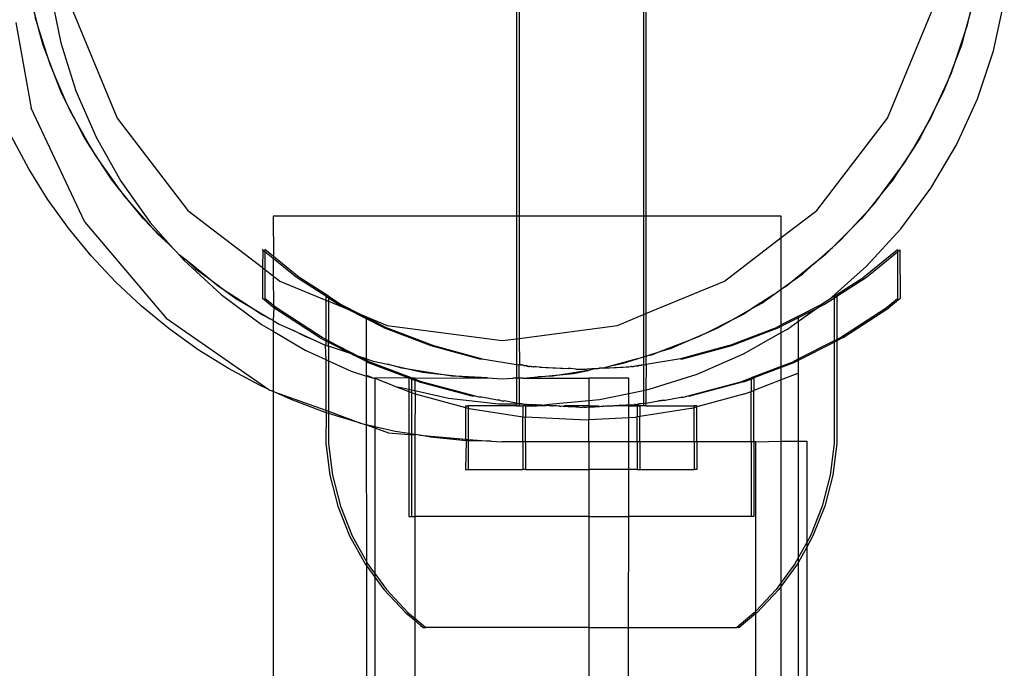
# Model space of a CAD drawing. Extents: x -1631 to 2683, y -3230 to 3539.
# Drawn here: x 452 to 529, y 1895 to 1946 of the extents above; entities that cross this region are included whole.
import ezdxf

# ---------------------------------------------------------------- set-up
doc = ezdxf.new("R2010")
doc.units = 0
doc.layers.get('0').update_dxf_attribs({"linetype": 'CONTINUOUS'})

msp = doc.modelspace()

# ---------------------------------------------------------------- linework, layer by layer
for p, q in [((490.776, 1965.706), (490.776, 1930.635)), ((490.982, 1965.706), (490.982, 1930.635)), ((500.756, 1965.706), (500.756, 1930.635)), ((500.962, 1965.706), (500.962, 1930.635)), ((454.103, 1948.192), (454.896, 1944.294)), ((528.303, 1943.653), (529.164, 1947.537)), ((453.209, 1945.23), (452.695, 1947.15)), ((455.842, 1946.793), (459.339, 1938.351)), ((519.96, 1938.351), (523.457, 1946.793)), ((526.519, 1946.829), (526.004, 1944.91)), ((526.267, 1945.696), (526.519, 1946.829)), ((452.86, 1946.337), (453.209, 1945.23)), ((451.361, 1945.881), (452.574, 1939.157)), ((453.209, 1945.23), (453.807, 1943.334)), ((453.509, 1944.109), (453.209, 1945.23)), ((526.004, 1944.91), (526.267, 1945.696)), ((525.374, 1943.025), (526.004, 1944.91)), ((526.004, 1944.91), (525.79, 1944.109)), ((453.807, 1943.334), (453.509, 1944.109)), ((454.896, 1944.294), (456.092, 1940.501)), ((525.79, 1944.109), (525.374, 1943.025)), ((527.041, 1939.881), (528.303, 1943.653)), ((453.807, 1943.334), (454.056, 1942.543)), ((454.519, 1941.479), (453.807, 1943.334)), ((525.374, 1943.025), (524.661, 1941.17)), ((525.005, 1941.924), (525.374, 1943.025)), ((454.056, 1942.543), (454.519, 1941.479)), ((454.519, 1941.479), (455.311, 1939.656)), ((454.935, 1940.395), (454.519, 1941.479)), ((524.661, 1941.17), (525.005, 1941.924)), ((523.837, 1939.361), (524.661, 1941.17)), ((524.661, 1941.17), (524.364, 1940.395)), ((455.311, 1939.656), (454.935, 1940.395)), ((456.092, 1940.501), (457.678, 1936.853)), ((524.364, 1940.395), (523.837, 1939.361)), ((525.392, 1936.262), (527.041, 1939.881)), ((456.803, 1930.183), (452.574, 1939.157)), ((455.311, 1939.656), (455.642, 1938.896)), ((456.214, 1937.886), (455.311, 1939.656)), ((523.837, 1939.361), (522.935, 1937.59)), ((523.356, 1938.305), (523.837, 1939.361)), ((455.642, 1938.896), (456.214, 1937.886)), ((459.339, 1938.351), (464.901, 1931.103)), ((514.398, 1931.103), (519.96, 1938.351)), ((522.935, 1937.59), (523.356, 1938.305)), ((456.214, 1937.886), (457.192, 1936.156)), ((456.741, 1936.851), (456.214, 1937.886)), ((521.926, 1935.878), (522.935, 1937.59)), ((522.935, 1937.59), (522.558, 1936.851)), ((452.374, 1934.381), (451.047, 1936.863)), ((457.192, 1936.156), (456.741, 1936.851)), ((457.678, 1936.853), (459.636, 1933.391)), ((522.558, 1936.851), (521.926, 1935.878)), ((457.192, 1936.156), (457.601, 1935.434)), ((458.275, 1934.489), (457.192, 1936.156)), ((521.926, 1935.878), (520.844, 1934.211)), ((521.337, 1934.878), (521.926, 1935.878)), ((523.373, 1932.835), (525.392, 1936.262)), ((457.601, 1935.434), (458.275, 1934.489)), ((453.86, 1931.992), (452.374, 1934.381)), ((458.275, 1934.489), (459.429, 1932.871)), ((458.907, 1933.515), (458.275, 1934.489)), ((520.844, 1934.211), (521.337, 1934.878)), ((519.662, 1932.613), (520.844, 1934.211)), ((520.844, 1934.211), (520.392, 1933.515)), ((459.429, 1932.871), (458.907, 1933.515)), ((459.429, 1932.871), (459.91, 1932.196)), ((460.68, 1931.326), (459.429, 1932.871)), ((459.636, 1933.391), (461.946, 1930.153)), ((520.392, 1933.515), (519.662, 1932.613)), ((521.007, 1929.638), (523.373, 1932.835)), ((455.499, 1929.704), (453.86, 1931.992)), ((459.91, 1932.196), (460.68, 1931.326)), ((519.662, 1932.613), (518.411, 1931.069)), ((518.971, 1931.68), (519.662, 1932.613)), ((460.68, 1931.326), (461.996, 1929.838)), ((461.41, 1930.424), (460.68, 1931.326)), ((518.411, 1931.069), (518.971, 1931.68)), ((464.901, 1931.103), (470.766, 1926.602)), ((490.776, 1930.635), (471.613, 1930.635)), ((471.613, 1930.635), (471.642, 1927.466)), ((490.982, 1930.635), (490.776, 1930.635)), ((490.776, 1930.635), (490.776, 1921)), ((500.756, 1930.635), (490.982, 1930.635)), ((490.982, 1930.635), (490.982, 1921.027)), ((500.962, 1930.635), (500.756, 1930.635)), ((500.756, 1930.635), (500.756, 1922.892)), ((511.613, 1930.635), (500.962, 1930.635)), ((500.962, 1930.635), (500.962, 1922.977)), ((511.613, 1928.965), (514.398, 1931.103)), ((511.613, 1928.965), (511.613, 1930.635)), ((517.068, 1929.604), (518.411, 1931.069)), ((518.411, 1931.069), (517.889, 1930.424)), ((457.284, 1927.529), (455.499, 1929.704)), ((456.803, 1930.183), (463.209, 1922.609)), ((461.996, 1929.838), (461.41, 1930.424)), ((461.946, 1930.153), (463.752, 1928.112)), ((461.996, 1929.838), (462.546, 1929.217)), ((463.402, 1928.433), (461.996, 1929.838)), ((517.889, 1930.424), (517.068, 1929.604)), ((462.546, 1929.217), (463.402, 1928.433)), ((507.15, 1925.54), (511.613, 1928.965)), ((511.613, 1924.905), (511.613, 1928.965)), ((517.068, 1929.604), (515.663, 1928.198)), ((516.284, 1928.748), (517.068, 1929.604)), ((518.32, 1926.705), (521.007, 1929.638)), ((463.402, 1928.433), (463.752, 1928.112)), ((463.752, 1928.112), (463.977, 1927.857)), ((514.174, 1926.881), (515.663, 1928.198)), ((515.663, 1928.198), (515.076, 1927.612)), ((515.663, 1928.198), (516.284, 1928.748)), ((459.207, 1925.475), (457.284, 1927.529)), ((463.977, 1927.857), (464.223, 1927.612)), ((464.867, 1927.09), (464.223, 1927.612)), ((464.223, 1927.612), (464.582, 1927.174)), ((470.809, 1927.974), (470.766, 1928.008)), ((470.809, 1927.974), (470.766, 1926.602)), ((470.937, 1927.87), (470.809, 1927.974)), ((470.972, 1928.008), (470.937, 1927.87)), ((470.972, 1927.842), (470.937, 1927.87)), ((471.642, 1927.466), (470.972, 1928.008)), ((470.972, 1927.842), (470.972, 1926.444)), ((471.613, 1927.323), (470.972, 1927.842)), ((471.642, 1927.466), (471.613, 1927.323)), ((473.636, 1925.851), (471.642, 1927.466)), ((515.076, 1927.612), (514.174, 1926.881)), ((520.724, 1927.974), (518.102, 1925.851)), ((518.308, 1925.851), (520.766, 1927.842)), ((520.766, 1928.008), (520.724, 1927.974)), ((520.724, 1927.974), (520.766, 1927.842)), ((520.929, 1927.974), (520.766, 1927.842)), ((520.766, 1927.842), (520.766, 1924.153)), ((520.929, 1927.974), (520.972, 1928.008)), ((520.929, 1927.974), (520.972, 1924.153)), ((464.582, 1927.174), (467.514, 1924.487)), ((466.412, 1925.839), (464.867, 1927.09)), ((464.867, 1927.09), (465.479, 1926.53)), ((470.766, 1926.602), (470.766, 1924.153)), ((470.766, 1926.602), (470.972, 1926.444)), ((471.613, 1927.323), (471.613, 1925.952)), ((473.43, 1925.851), (471.613, 1927.323)), ((514.174, 1926.881), (512.63, 1925.631)), ((513.305, 1926.112), (514.174, 1926.881)), ((515.341, 1924.069), (518.32, 1926.705)), ((465.479, 1926.53), (466.412, 1925.839)), ((466.412, 1925.839), (468.009, 1924.657)), ((467.314, 1925.109), (466.412, 1925.839)), ((470.972, 1926.444), (470.972, 1924.153)), ((470.972, 1926.444), (471.613, 1925.952)), ((471.613, 1925.952), (472.15, 1925.54)), ((471.613, 1925.952), (471.642, 1923.611)), ((475.766, 1924.334), (473.43, 1925.851)), ((475.972, 1924.334), (473.636, 1925.851)), ((512.63, 1925.631), (513.305, 1926.112)), ((515.766, 1924.334), (518.102, 1925.851)), ((515.972, 1924.334), (518.308, 1925.851)), ((461.261, 1923.552), (459.207, 1925.475)), ((468.009, 1924.657), (467.314, 1925.109)), ((472.15, 1925.54), (475.766, 1924.042)), ((500.962, 1922.977), (507.15, 1925.54)), ((511.613, 1924.905), (512.63, 1925.631)), ((511.985, 1925.109), (511.613, 1924.905)), ((512.63, 1925.631), (511.985, 1925.109)), ((467.514, 1924.487), (470.712, 1922.121)), ((468.009, 1924.657), (468.676, 1924.164)), ((469.676, 1923.575), (468.009, 1924.657)), ((475.972, 1924.2), (475.766, 1924.334)), ((475.766, 1924.334), (475.766, 1924.042)), ((475.972, 1924.334), (476.972, 1923.685)), ((475.972, 1924.334), (475.972, 1924.2)), ((511.012, 1924.476), (509.345, 1923.394)), ((510.067, 1923.802), (511.012, 1924.476)), ((511.012, 1924.476), (511.613, 1924.905)), ((511.613, 1922.079), (511.613, 1924.905)), ((515.766, 1924.334), (515.341, 1924.069)), ((515.766, 1924.334), (515.766, 1924.2)), ((515.766, 1924.2), (515.972, 1924.334)), ((515.972, 1924.334), (515.972, 1920.936)), ((463.436, 1921.767), (461.261, 1923.552)), ((468.676, 1924.164), (469.676, 1923.575)), ((469.676, 1923.575), (471.388, 1922.566)), ((470.65, 1922.942), (469.676, 1923.575)), ((471.667, 1923.424), (470.766, 1924.153)), ((471.642, 1923.611), (470.972, 1924.153)), ((471.873, 1923.424), (471.642, 1923.611)), ((471.642, 1923.611), (471.667, 1923.424)), ((475.766, 1924.042), (475.972, 1923.957)), ((475.766, 1924.042), (475.766, 1920.936)), ((476.766, 1923.685), (475.972, 1924.2)), ((475.972, 1924.2), (475.972, 1923.957)), ((475.972, 1923.957), (475.972, 1920.832)), ((475.972, 1923.957), (477.361, 1923.382)), ((477.361, 1923.382), (476.766, 1923.685)), ((476.972, 1923.685), (478.457, 1922.928)), ((509.345, 1923.394), (510.067, 1923.802)), ((514.766, 1923.685), (512.971, 1922.771)), ((514.374, 1923.38), (514.766, 1923.685)), ((514.374, 1923.38), (514.972, 1923.685)), ((515.154, 1923.937), (514.766, 1923.685)), ((514.972, 1923.685), (515.766, 1924.2)), ((515.341, 1924.069), (515.154, 1923.937)), ((515.766, 1924.2), (515.766, 1920.832)), ((519.866, 1923.424), (520.766, 1924.153)), ((520.972, 1924.153), (520.071, 1923.424)), ((471.388, 1922.566), (470.65, 1922.942)), ((471.667, 1923.424), (471.613, 1922.434)), ((475.266, 1921.086), (471.667, 1923.424)), ((475.472, 1921.086), (471.873, 1923.424)), ((478.972, 1922.562), (477.361, 1923.382)), ((477.361, 1923.382), (478.457, 1922.928)), ((478.457, 1922.928), (480.516, 1921.879)), ((478.457, 1922.928), (480.591, 1922.044)), ((498.708, 1922.044), (500.756, 1922.892)), ((500.756, 1922.892), (500.962, 1922.977)), ((500.756, 1922.892), (500.756, 1919.564)), ((500.962, 1922.977), (500.962, 1919.629)), ((507.615, 1922.415), (509.345, 1923.394)), ((508.65, 1922.942), (507.615, 1922.415)), ((509.345, 1923.394), (508.65, 1922.942)), ((512.971, 1922.771), (511.613, 1922.079)), ((512.971, 1922.379), (514.374, 1923.38)), ((512.971, 1922.665), (514.374, 1923.38)), ((512.971, 1922.665), (512.971, 1922.771)), ((516.266, 1921.086), (519.866, 1923.424)), ((516.472, 1921.086), (520.071, 1923.424)), ((463.209, 1922.609), (471.285, 1917.003)), ((470.712, 1922.121), (471.613, 1921.59)), ((471.613, 1922.434), (471.388, 1922.566)), ((471.613, 1922.434), (472.103, 1922.145)), ((471.613, 1922.434), (471.613, 1921.59)), ((472.103, 1922.145), (473.159, 1921.664)), ((478.973, 1919.408), (478.972, 1922.562)), ((480.31, 1921.88), (478.972, 1922.562)), ((480.591, 1922.044), (489.65, 1920.851)), ((490.982, 1921.027), (498.708, 1922.044)), ((507.615, 1922.415), (505.844, 1921.513)), ((506.605, 1921.844), (507.615, 1922.415)), ((511.613, 1922.079), (511.222, 1921.88)), ((511.428, 1921.879), (511.613, 1921.973)), ((511.613, 1921.973), (512.971, 1922.665)), ((511.613, 1921.973), (511.613, 1922.079)), ((511.613, 1921.483), (511.613, 1921.973)), ((512.102, 1921.76), (512.971, 1922.379)), ((512.97, 1919.407), (512.971, 1922.379)), ((512.971, 1922.379), (512.971, 1922.665)), ((465.723, 1920.128), (463.436, 1921.767)), ((471.613, 1921.59), (474.139, 1920.102)), ((471.613, 1921.59), (471.613, 1916.854)), ((473.159, 1921.664), (474.968, 1920.839)), ((474.194, 1921.137), (473.159, 1921.664)), ((474.968, 1920.839), (474.194, 1921.137)), ((480.31, 1921.88), (484.023, 1920.455)), ((480.516, 1921.879), (484.229, 1920.453)), ((504.022, 1920.721), (505.844, 1921.513)), ((505.105, 1921.137), (504.022, 1920.721)), ((505.844, 1921.513), (505.105, 1921.137)), ((505.844, 1921.513), (506.605, 1921.844)), ((507.509, 1920.455), (511.222, 1921.88)), ((507.714, 1920.453), (511.428, 1921.879)), ((508.641, 1919.801), (511.613, 1921.483)), ((511.613, 1921.483), (512.102, 1921.76)), ((511.613, 1918.82), (511.613, 1921.483)), ((474.968, 1920.839), (475.722, 1920.495)), ((475.266, 1921.086), (475.766, 1920.832)), ((475.766, 1920.936), (475.472, 1921.086)), ((475.766, 1920.533), (475.722, 1920.495)), ((475.722, 1920.495), (475.766, 1919.36)), ((475.722, 1920.495), (475.972, 1920.412)), ((475.766, 1920.936), (475.766, 1920.832)), ((475.972, 1920.832), (475.766, 1920.936)), ((475.766, 1920.832), (475.766, 1920.533)), ((475.766, 1920.832), (475.972, 1920.727)), ((475.972, 1920.832), (475.972, 1920.727)), ((475.972, 1920.832), (478.371, 1919.609)), ((475.972, 1920.727), (477.772, 1919.81)), ((475.972, 1920.412), (475.972, 1920.727)), ((475.972, 1920.412), (475.972, 1919.267)), ((477.772, 1919.81), (475.972, 1920.412)), ((484.023, 1920.455), (487.866, 1919.425)), ((484.229, 1920.453), (488.071, 1919.424)), ((489.65, 1920.851), (490.776, 1921)), ((490.776, 1921), (490.982, 1921.027)), ((490.776, 1921), (490.776, 1918.995)), ((490.982, 1921.027), (491.011, 1918.958)), ((504.022, 1920.721), (502.166, 1920.008)), ((502.957, 1920.258), (504.022, 1920.721)), ((507.509, 1920.455), (503.667, 1919.425)), ((503.872, 1919.424), (507.714, 1920.453)), ((515.766, 1920.832), (512.97, 1919.407)), ((512.97, 1919.302), (515.766, 1920.727)), ((515.766, 1920.832), (515.972, 1920.936)), ((515.766, 1920.832), (515.766, 1920.727)), ((515.972, 1920.832), (515.766, 1920.727)), ((515.766, 1920.727), (515.766, 1912.744)), ((516.472, 1921.086), (515.972, 1920.832)), ((515.972, 1920.936), (516.266, 1921.086)), ((515.972, 1920.936), (515.972, 1920.832)), ((515.972, 1920.832), (515.972, 1912.744)), ((468.113, 1918.642), (465.723, 1920.128)), ((474.139, 1920.102), (475.766, 1919.36)), ((477.907, 1919.711), (477.772, 1919.81)), ((478.031, 1919.678), (477.907, 1919.711)), ((478.24, 1919.571), (478.031, 1919.678)), ((478.371, 1919.609), (478.031, 1919.678)), ((478.24, 1919.571), (478.371, 1919.609)), ((478.446, 1919.571), (478.371, 1919.609)), ((500.756, 1919.564), (500.962, 1919.629)), ((500.962, 1919.629), (502.166, 1920.008)), ((501.392, 1919.711), (500.962, 1919.629)), ((500.962, 1919.629), (500.962, 1918.997)), ((502.166, 1920.008), (501.392, 1919.711)), ((502.166, 1920.008), (502.957, 1920.258)), ((504.993, 1918.215), (508.641, 1919.801)), ((475.766, 1919.36), (475.972, 1919.267)), ((475.766, 1919.36), (475.766, 1915.367)), ((475.972, 1919.267), (477.758, 1918.453)), ((475.972, 1919.267), (475.972, 1915.293)), ((478.973, 1919.198), (478.24, 1919.571)), ((478.446, 1919.571), (478.973, 1919.302)), ((478.708, 1919.497), (478.446, 1919.571)), ((478.973, 1919.408), (478.708, 1919.497)), ((478.973, 1919.302), (478.973, 1919.408)), ((478.973, 1919.408), (479.494, 1919.233)), ((478.973, 1919.302), (479.296, 1919.138)), ((478.973, 1919.198), (478.973, 1919.302)), ((478.974, 1918.12), (478.973, 1919.198)), ((478.973, 1919.198), (479.09, 1919.138)), ((479.09, 1919.138), (482.293, 1917.909)), ((482.498, 1917.909), (479.296, 1919.138)), ((479.494, 1919.233), (480.628, 1918.982)), ((480.628, 1918.982), (482.568, 1918.552)), ((481.749, 1918.682), (480.628, 1918.982)), ((487.866, 1919.425), (488.071, 1919.424)), ((488.071, 1919.424), (490.766, 1918.964)), ((490.776, 1918.995), (490.766, 1918.964)), ((490.766, 1918.964), (490.766, 1917.892)), ((490.766, 1918.964), (490.923, 1918.94)), ((490.982, 1918.931), (490.923, 1918.94)), ((491.011, 1918.958), (490.972, 1918.964)), ((490.972, 1918.964), (490.982, 1918.931)), ((491.011, 1918.958), (490.982, 1918.931)), ((491.117, 1918.909), (490.982, 1918.931)), ((490.982, 1917.89), (490.982, 1918.931)), ((491.323, 1918.909), (491.011, 1918.958)), ((491.323, 1918.909), (491.117, 1918.909)), ((491.385, 1918.867), (491.323, 1918.909)), ((491.572, 1918.838), (491.385, 1918.867)), ((491.59, 1918.867), (491.385, 1918.867)), ((491.572, 1918.838), (491.721, 1918.813)), ((491.721, 1918.813), (491.59, 1918.867)), ((491.721, 1918.813), (491.794, 1918.803)), ((491.927, 1918.813), (491.794, 1918.803)), ((491.927, 1918.813), (492, 1918.802)), ((498.351, 1918.896), (497.58, 1918.69)), ((500.271, 1919.411), (498.351, 1918.896)), ((498.351, 1918.896), (499.164, 1919.062)), ((499.164, 1919.062), (500.271, 1919.411)), ((499.811, 1918.813), (499.738, 1918.803)), ((499.811, 1918.813), (499.944, 1918.802)), ((500.017, 1918.813), (499.944, 1918.802)), ((500.017, 1918.813), (500.148, 1918.867)), ((500.148, 1918.867), (500.371, 1918.903)), ((500.148, 1918.867), (500.353, 1918.867)), ((500.271, 1919.411), (500.756, 1919.564)), ((500.353, 1918.867), (500.415, 1918.909)), ((500.371, 1918.903), (500.415, 1918.909)), ((500.415, 1918.909), (500.727, 1918.958)), ((500.415, 1918.909), (500.621, 1918.909)), ((500.621, 1918.909), (500.727, 1918.958)), ((500.727, 1918.958), (500.766, 1918.964)), ((500.727, 1918.958), (500.766, 1918.932)), ((500.756, 1919.564), (500.766, 1918.964)), ((500.766, 1918.964), (500.766, 1918.932)), ((500.766, 1918.932), (500.972, 1918.964)), ((500.766, 1918.932), (500.766, 1916.931)), ((500.962, 1918.997), (500.972, 1918.964)), ((500.972, 1918.964), (500.962, 1916.971)), ((503.667, 1919.425), (500.972, 1918.964)), ((503.667, 1919.425), (503.872, 1919.424)), ((511.613, 1918.82), (509.24, 1917.909)), ((512.443, 1919.138), (511.613, 1918.82)), ((512.648, 1919.138), (511.613, 1918.741)), ((511.613, 1918.741), (511.613, 1918.82)), ((512.97, 1919.407), (512.443, 1919.138)), ((512.97, 1919.302), (512.648, 1919.138)), ((512.97, 1919.302), (512.97, 1919.407)), ((512.97, 1918.293), (512.97, 1919.302)), ((470.594, 1917.316), (468.113, 1918.642)), ((477.758, 1918.453), (478.974, 1918.046)), ((478.974, 1918.12), (479.553, 1917.898)), ((478.974, 1918.046), (478.974, 1918.12)), ((478.974, 1918.046), (479.553, 1917.898)), ((478.975, 1914.222), (478.974, 1918.046)), ((482.568, 1918.552), (481.749, 1918.682)), ((482.568, 1918.552), (483.378, 1918.372)), ((484.531, 1918.241), (482.568, 1918.552)), ((483.378, 1918.372), (484.531, 1918.241)), ((484.531, 1918.241), (486.506, 1918.016)), ((485.677, 1918.059), (484.531, 1918.241)), ((486.506, 1918.016), (485.677, 1918.059)), ((492, 1918.802), (492.121, 1918.785)), ((492.327, 1918.785), (492.121, 1918.785)), ((492.579, 1918.761), (492.327, 1918.785)), ((492.462, 1917.999), (494.441, 1918.189)), ((493.622, 1918.059), (492.462, 1917.999)), ((492.579, 1918.761), (492.785, 1918.761)), ((492.785, 1918.761), (493.087, 1918.734)), ((493.087, 1918.734), (493.293, 1918.734)), ((493.293, 1918.734), (493.637, 1918.705)), ((494.441, 1918.189), (493.622, 1918.059)), ((493.637, 1918.705), (493.843, 1918.705)), ((493.843, 1918.705), (494.221, 1918.674)), ((494.221, 1918.674), (494.427, 1918.674)), ((494.427, 1918.674), (494.829, 1918.643)), ((496.404, 1918.5), (494.441, 1918.189)), ((494.441, 1918.189), (495.266, 1918.269)), ((495.035, 1918.643), (494.829, 1918.643)), ((495.452, 1918.61), (495.035, 1918.643)), ((495.266, 1918.269), (496.404, 1918.5)), ((495.452, 1918.61), (495.658, 1918.61)), ((495.658, 1918.61), (495.766, 1918.595)), ((495.766, 1918.595), (495.972, 1918.605)), ((495.972, 1918.605), (496.08, 1918.61)), ((496.08, 1918.61), (496.286, 1918.61)), ((496.286, 1918.61), (496.362, 1918.625)), ((496.362, 1918.625), (496.703, 1918.643)), ((496.404, 1918.5), (496.909, 1918.643)), ((496.703, 1918.643), (496.909, 1918.643)), ((496.909, 1918.643), (497.172, 1918.656)), ((497.172, 1918.656), (497.251, 1918.672)), ((497.251, 1918.672), (497.311, 1918.674)), ((497.517, 1918.674), (497.311, 1918.674)), ((497.55, 1918.682), (497.517, 1918.674)), ((497.58, 1918.69), (497.55, 1918.682)), ((497.58, 1918.69), (497.895, 1918.705)), ((497.895, 1918.705), (498.101, 1918.705)), ((498.101, 1918.705), (498.445, 1918.734)), ((498.445, 1918.734), (498.651, 1918.734)), ((498.651, 1918.734), (498.953, 1918.761)), ((498.953, 1918.761), (499.159, 1918.761)), ((499.159, 1918.761), (499.411, 1918.785)), ((499.411, 1918.785), (499.617, 1918.785)), ((499.617, 1918.785), (499.738, 1918.803)), ((501.2, 1917.019), (504.993, 1918.215)), ((511.613, 1918.741), (509.445, 1917.909)), ((511.613, 1917.757), (511.613, 1918.741)), ((512.847, 1918.231), (511.613, 1917.757)), ((512.847, 1918.231), (512.97, 1918.293)), ((512.968, 1912.922), (512.97, 1918.293)), ((471.285, 1917.003), (470.594, 1917.316)), ((479.553, 1917.898), (479.613, 1917.881)), ((482.293, 1917.909), (479.613, 1917.881)), ((479.613, 1917.881), (480.479, 1917.542)), ((479.613, 1917.881), (479.613, 1914.06)), ((480.479, 1917.542), (481.251, 1917.246)), ((482.365, 1917.881), (482.293, 1917.909)), ((482.293, 1917.909), (482.293, 1917.021)), ((482.498, 1917.909), (482.365, 1917.881)), ((482.505, 1917.827), (482.365, 1917.881)), ((482.57, 1917.881), (482.498, 1917.909)), ((482.498, 1917.909), (482.498, 1917.881)), ((482.498, 1917.881), (482.505, 1917.827)), ((482.505, 1917.827), (482.499, 1916.976)), ((482.505, 1917.827), (482.758, 1917.73)), ((482.758, 1917.881), (482.57, 1917.881)), ((482.57, 1917.881), (482.758, 1917.809)), ((482.758, 1917.881), (487.33, 1917.922)), ((482.758, 1917.881), (482.758, 1917.809)), ((482.758, 1917.809), (482.758, 1917.73)), ((483.302, 1917.6), (482.758, 1917.809)), ((482.758, 1917.73), (482.758, 1916.918)), ((483.097, 1917.6), (482.758, 1917.73)), ((483.097, 1917.6), (487.242, 1916.489)), ((487.447, 1916.489), (483.302, 1917.6)), ((486.506, 1918.016), (487.33, 1917.922)), ((488.49, 1917.912), (486.506, 1918.016)), ((487.33, 1917.922), (488.49, 1917.912)), ((488.49, 1917.912), (489.65, 1917.851)), ((489.65, 1917.851), (490.478, 1917.895)), ((490.766, 1917.892), (490.478, 1917.895)), ((490.766, 1917.892), (490.766, 1915.964)), ((490.982, 1917.89), (490.766, 1917.892)), ((490.982, 1917.89), (490.972, 1915.931)), ((491.307, 1917.887), (490.982, 1917.89)), ((491.307, 1917.887), (492.462, 1917.999)), ((491.307, 1917.887), (496.467, 1917.881)), ((499.613, 1917.881), (496.467, 1917.881)), ((496.467, 1917.881), (496.467, 1916.146)), ((499.613, 1916.696), (499.613, 1917.881)), ((504.291, 1916.489), (508.436, 1917.6)), ((508.642, 1917.6), (504.496, 1916.489)), ((508.436, 1917.6), (509.24, 1917.909)), ((508.642, 1917.6), (509.233, 1917.827)), ((509.233, 1917.827), (509.445, 1917.909)), ((509.24, 1917.909), (509.233, 1917.827)), ((509.233, 1917.827), (509.24, 1916.846)), ((509.445, 1917.909), (509.445, 1916.925)), ((511.613, 1917.757), (509.445, 1916.925)), ((511.613, 1912.922), (511.613, 1917.757)), ((471.285, 1917.003), (471.358, 1916.952)), ((471.358, 1916.952), (471.547, 1916.884)), ((471.547, 1916.884), (471.613, 1916.854)), ((473.157, 1916.154), (471.613, 1916.854)), ((471.613, 1916.854), (475.766, 1915.367)), ((471.613, 1916.854), (471.613, 1852.029)), ((481.251, 1917.246), (482.293, 1916.846)), ((481.251, 1917.246), (481.53, 1917.191)), ((481.53, 1917.191), (482.293, 1917.021)), ((482.293, 1917.021), (482.499, 1916.976)), ((482.293, 1917.021), (482.293, 1916.846)), ((482.293, 1916.846), (482.499, 1916.767)), ((482.293, 1916.846), (482.293, 1913.531)), ((482.499, 1916.976), (482.758, 1916.918)), ((482.499, 1916.976), (482.499, 1916.767)), ((482.499, 1916.767), (482.501, 1913.496)), ((482.499, 1916.767), (482.789, 1916.656)), ((482.758, 1916.918), (485.413, 1916.33)), ((482.758, 1916.918), (482.789, 1916.656)), ((482.789, 1916.656), (482.758, 1913.454)), ((482.789, 1916.656), (486.766, 1915.59)), ((487.242, 1916.489), (487.447, 1916.489)), ((487.831, 1916.396), (487.447, 1916.489)), ((497.302, 1916.226), (499.613, 1916.696)), ((499.613, 1916.696), (500.766, 1916.931)), ((499.617, 1915.785), (499.613, 1916.696)), ((500.766, 1916.931), (500.962, 1916.971)), ((500.766, 1916.931), (500.766, 1915.931)), ((500.962, 1916.971), (501.2, 1917.019)), ((500.962, 1916.971), (500.962, 1915.962)), ((503.907, 1916.396), (504.291, 1916.489)), ((504.291, 1916.489), (504.496, 1916.489)), ((508.743, 1916.656), (504.972, 1915.645)), ((508.743, 1916.656), (509.24, 1916.846)), ((509.24, 1916.846), (509.445, 1916.925)), ((509.24, 1912.881), (509.24, 1916.846)), ((509.445, 1912.881), (509.445, 1916.925)), ((475.791, 1915.163), (473.157, 1916.154)), ((485.413, 1916.33), (489.365, 1915.879)), ((488.037, 1916.396), (487.831, 1916.396)), ((489.263, 1916.169), (488.037, 1916.396)), ((489.468, 1916.169), (489.263, 1916.169)), ((489.365, 1915.879), (490.776, 1915.867)), ((489.468, 1916.169), (489.586, 1916.118)), ((489.586, 1916.118), (489.791, 1916.118)), ((490.766, 1915.931), (489.791, 1916.118)), ((490.766, 1915.964), (490.766, 1915.931)), ((490.766, 1915.964), (490.806, 1915.925)), ((490.806, 1915.925), (490.766, 1915.931)), ((490.806, 1915.925), (490.776, 1915.867)), ((490.776, 1915.867), (490.923, 1915.906)), ((490.776, 1915.867), (490.776, 1915.706)), ((490.806, 1915.925), (490.923, 1915.906)), ((490.923, 1915.906), (490.982, 1915.865)), ((490.923, 1915.906), (490.982, 1915.897)), ((490.972, 1915.931), (491.011, 1915.925)), ((490.972, 1915.931), (490.982, 1915.897)), ((490.982, 1915.897), (491.011, 1915.925)), ((490.982, 1915.897), (490.982, 1915.865)), ((490.982, 1915.865), (491.117, 1915.876)), ((490.982, 1915.865), (490.982, 1915.706)), ((491.011, 1915.925), (491.129, 1915.906)), ((491.011, 1915.925), (491.117, 1915.876)), ((491.117, 1915.876), (491.194, 1915.863)), ((491.129, 1915.906), (491.194, 1915.863)), ((491.194, 1915.863), (491.323, 1915.876)), ((491.323, 1915.876), (491.385, 1915.833)), ((491.385, 1915.833), (491.481, 1915.818)), ((491.59, 1915.833), (491.481, 1915.818)), ((491.59, 1915.833), (491.686, 1915.818)), ((491.686, 1915.818), (491.721, 1915.805)), ((491.927, 1915.805), (491.721, 1915.805)), ((492.019, 1915.79), (491.927, 1915.805)), ((492.121, 1915.785), (492.019, 1915.79)), ((492.121, 1915.785), (492.224, 1915.79)), ((492.327, 1915.785), (492.224, 1915.79)), ((492.224, 1915.79), (492.344, 1915.706)), ((492.409, 1915.769), (492.327, 1915.785)), ((492.579, 1915.761), (492.409, 1915.769)), ((492.549, 1915.706), (492.409, 1915.769)), ((492.614, 1915.769), (492.579, 1915.761)), ((492.785, 1915.761), (492.614, 1915.769)), ((492.785, 1915.761), (493.343, 1915.845)), ((492.785, 1915.761), (493.033, 1915.706)), ((492.827, 1915.706), (492.785, 1915.761)), ((493.087, 1915.734), (493.033, 1915.706)), ((493.293, 1915.734), (493.087, 1915.734)), ((493.358, 1915.706), (493.293, 1915.734)), ((493.343, 1915.845), (496.467, 1916.146)), ((496.467, 1916.146), (497.302, 1916.226)), ((496.467, 1916.146), (496.467, 1915.706)), ((498.381, 1915.706), (498.445, 1915.734)), ((498.445, 1915.734), (498.651, 1915.734)), ((498.705, 1915.706), (498.651, 1915.734)), ((498.953, 1915.761), (498.705, 1915.706)), ((498.953, 1915.761), (499.124, 1915.769)), ((499.124, 1915.769), (499.159, 1915.761)), ((499.159, 1915.761), (499.329, 1915.769)), ((499.329, 1915.769), (499.411, 1915.785)), ((499.411, 1915.785), (499.514, 1915.79)), ((499.514, 1915.79), (499.617, 1915.785)), ((499.617, 1915.785), (499.719, 1915.79)), ((499.619, 1915.706), (499.617, 1915.785)), ((499.719, 1915.79), (499.811, 1915.805)), ((499.811, 1915.805), (500.017, 1915.805)), ((500.017, 1915.805), (500.052, 1915.818)), ((500.148, 1915.833), (500.052, 1915.818)), ((500.193, 1915.706), (500.052, 1915.818)), ((500.148, 1915.833), (500.257, 1915.818)), ((500.353, 1915.833), (500.257, 1915.818)), ((500.257, 1915.818), (500.472, 1915.706)), ((500.415, 1915.876), (500.353, 1915.833)), ((500.415, 1915.876), (500.727, 1915.925)), ((500.621, 1915.876), (500.415, 1915.876)), ((500.756, 1915.897), (500.621, 1915.876)), ((500.766, 1915.931), (500.727, 1915.925)), ((500.756, 1915.897), (500.727, 1915.925)), ((500.766, 1915.931), (500.756, 1915.897)), ((500.932, 1915.925), (500.756, 1915.897)), ((500.756, 1915.897), (500.756, 1915.706)), ((500.962, 1915.962), (500.932, 1915.925)), ((500.932, 1915.925), (500.972, 1915.931)), ((500.932, 1915.925), (500.962, 1915.706)), ((500.962, 1915.962), (500.972, 1915.931)), ((500.972, 1915.931), (501.947, 1916.118)), ((502.152, 1916.118), (501.947, 1916.118)), ((502.27, 1916.169), (502.152, 1916.118)), ((502.27, 1916.169), (502.475, 1916.169)), ((502.475, 1916.169), (503.701, 1916.396)), ((503.701, 1916.396), (503.907, 1916.396)), ((475.766, 1915.367), (475.791, 1915.163)), ((475.766, 1915.367), (475.972, 1915.293)), ((475.791, 1915.163), (475.766, 1912.744)), ((475.972, 1915.108), (475.791, 1915.163)), ((475.972, 1915.293), (475.972, 1915.108)), ((475.972, 1915.293), (478.484, 1914.346)), ((478.484, 1914.346), (475.972, 1915.108)), ((475.972, 1915.108), (475.972, 1912.744)), ((486.766, 1915.706), (486.972, 1915.706)), ((486.766, 1915.706), (486.766, 1915.59)), ((486.766, 1915.59), (486.972, 1915.535)), ((486.766, 1915.59), (486.766, 1913.089)), ((490.776, 1915.706), (486.972, 1915.706)), ((486.972, 1915.706), (486.972, 1915.535)), ((486.972, 1915.535), (487.035, 1915.518)), ((486.972, 1915.535), (486.972, 1913.072)), ((487.035, 1915.518), (491.266, 1914.848)), ((490.776, 1915.706), (490.982, 1915.706)), ((490.982, 1915.706), (491.266, 1915.706)), ((491.472, 1915.706), (491.266, 1915.706)), ((491.266, 1915.706), (491.266, 1914.848)), ((491.472, 1915.706), (491.472, 1914.825)), ((491.472, 1915.706), (492.344, 1915.706)), ((492.549, 1915.706), (492.344, 1915.706)), ((492.827, 1915.706), (492.549, 1915.706)), ((493.033, 1915.706), (492.827, 1915.706)), ((493.563, 1915.706), (493.358, 1915.706)), ((493.563, 1915.706), (493.637, 1915.705)), ((493.843, 1915.705), (493.637, 1915.705)), ((493.926, 1915.706), (493.843, 1915.705)), ((494.074, 1915.682), (493.926, 1915.706)), ((494.131, 1915.706), (494.074, 1915.682)), ((494.131, 1915.706), (494.221, 1915.674)), ((494.28, 1915.682), (494.221, 1915.674)), ((494.427, 1915.674), (494.28, 1915.682)), ((494.511, 1915.659), (494.427, 1915.674)), ((494.511, 1915.659), (494.728, 1915.706)), ((494.523, 1915.706), (494.511, 1915.659)), ((494.716, 1915.659), (494.511, 1915.659)), ((494.728, 1915.706), (494.523, 1915.706)), ((494.829, 1915.643), (494.716, 1915.659)), ((496.467, 1915.706), (494.728, 1915.706)), ((495.035, 1915.643), (494.829, 1915.643)), ((495.452, 1915.61), (495.035, 1915.643)), ((495.658, 1915.61), (495.452, 1915.61)), ((495.766, 1915.593), (495.658, 1915.61)), ((495.766, 1915.593), (495.869, 1915.599)), ((495.869, 1915.599), (495.972, 1915.593)), ((496.08, 1915.61), (495.972, 1915.593)), ((496.08, 1915.61), (496.286, 1915.61)), ((496.286, 1915.61), (496.467, 1915.63)), ((496.467, 1915.706), (496.467, 1915.63)), ((496.467, 1915.706), (497.215, 1915.706)), ((496.467, 1915.63), (496.703, 1915.643)), ((496.467, 1915.63), (496.467, 1914.637)), ((496.703, 1915.643), (496.909, 1915.643)), ((496.909, 1915.643), (497.022, 1915.659)), ((497.022, 1915.659), (497.228, 1915.659)), ((497.215, 1915.706), (497.228, 1915.659)), ((497.228, 1915.659), (497.311, 1915.674)), ((497.311, 1915.674), (497.458, 1915.682)), ((497.458, 1915.682), (497.517, 1915.674)), ((497.517, 1915.674), (497.607, 1915.706)), ((497.664, 1915.682), (497.607, 1915.706)), ((497.664, 1915.682), (497.812, 1915.706)), ((497.812, 1915.706), (497.895, 1915.705)), ((497.895, 1915.705), (498.101, 1915.705)), ((498.101, 1915.705), (498.175, 1915.706)), ((498.175, 1915.706), (498.381, 1915.706)), ((499.619, 1915.706), (498.705, 1915.706)), ((499.613, 1914.802), (499.619, 1915.706)), ((499.619, 1915.706), (500.193, 1915.706)), ((500.193, 1915.706), (500.266, 1915.706)), ((500.266, 1915.706), (500.472, 1915.706)), ((500.266, 1915.706), (500.266, 1914.848)), ((500.472, 1915.706), (500.472, 1914.88)), ((500.756, 1915.706), (500.472, 1915.706)), ((504.497, 1915.518), (500.472, 1914.88)), ((500.962, 1915.706), (500.756, 1915.706)), ((500.962, 1915.706), (504.766, 1915.706)), ((504.497, 1915.518), (504.766, 1915.59)), ((504.766, 1915.706), (504.766, 1915.59)), ((504.972, 1915.706), (504.766, 1915.706)), ((504.766, 1915.59), (504.972, 1915.645)), ((504.766, 1912.881), (504.766, 1915.59)), ((504.972, 1915.706), (504.972, 1915.645)), ((504.972, 1912.881), (504.972, 1915.645)), ((478.484, 1914.346), (478.975, 1914.222)), ((479.613, 1914.06), (478.975, 1914.222)), ((478.975, 1914.222), (479.613, 1913.985)), ((478.978, 1903.418), (478.975, 1914.222)), ((491.266, 1914.848), (491.377, 1914.83)), ((491.266, 1912.881), (491.266, 1914.848)), ((491.377, 1914.83), (491.472, 1914.825)), ((495.766, 1914.6), (491.472, 1914.825)), ((491.472, 1912.881), (491.472, 1914.825)), ((495.766, 1914.6), (496.467, 1914.637)), ((496.467, 1914.637), (499.613, 1914.802)), ((496.467, 1912.881), (496.467, 1914.637)), ((499.613, 1914.802), (500.156, 1914.83)), ((499.613, 1912.881), (499.613, 1914.802)), ((500.266, 1914.848), (500.156, 1914.83)), ((500.472, 1914.88), (500.266, 1914.848)), ((500.266, 1912.881), (500.266, 1914.848)), ((500.472, 1912.881), (500.472, 1914.88)), ((481.224, 1913.707), (479.613, 1914.06)), ((479.613, 1914.06), (479.613, 1913.985)), ((479.613, 1913.985), (480.693, 1913.596)), ((479.613, 1913.985), (479.613, 1902.513)), ((480.693, 1913.596), (482.293, 1913.463)), ((482.293, 1913.531), (481.224, 1913.707)), ((482.501, 1913.496), (482.293, 1913.531)), ((482.293, 1913.531), (482.293, 1913.463)), ((482.293, 1913.463), (482.501, 1913.445)), ((482.293, 1913.463), (482.293, 1907)), ((482.501, 1913.496), (482.501, 1913.445)), ((482.758, 1913.454), (482.501, 1913.496)), ((482.501, 1913.445), (482.758, 1913.454)), ((482.501, 1913.445), (482.505, 1907)), ((483.127, 1913.393), (482.758, 1913.454)), ((482.758, 1913.454), (482.758, 1907)), ((484, 1913.249), (483.127, 1913.393)), ((483.127, 1913.393), (486.766, 1913.089)), ((475.766, 1912.744), (476.082, 1910.252)), ((475.972, 1912.744), (476.287, 1910.252)), ((486.8, 1912.973), (484, 1913.249)), ((486.766, 1913.089), (486.8, 1912.973)), ((486.766, 1913.089), (486.972, 1913.072)), ((486.8, 1912.973), (486.766, 1910.706)), ((486.972, 1912.967), (486.8, 1912.973)), ((486.972, 1913.072), (486.972, 1912.967)), ((486.972, 1913.072), (488.77, 1912.922)), ((486.972, 1912.967), (486.972, 1910.706)), ((488.77, 1912.922), (486.972, 1912.967)), ((488.77, 1912.922), (489.613, 1912.881)), ((491.266, 1912.881), (489.613, 1912.881)), ((491.266, 1912.881), (491.266, 1910.706)), ((491.472, 1912.881), (491.266, 1912.881)), ((491.472, 1912.881), (491.472, 1910.706)), ((496.467, 1912.881), (491.472, 1912.881)), ((499.613, 1912.881), (496.467, 1912.881)), ((496.467, 1912.881), (496.467, 1910.706)), ((500.266, 1912.881), (499.613, 1912.881)), ((499.613, 1910.706), (499.613, 1912.881)), ((500.266, 1912.881), (500.266, 1910.706)), ((500.472, 1912.881), (500.266, 1912.881)), ((500.472, 1912.881), (500.472, 1910.706)), ((504.766, 1912.881), (500.472, 1912.881)), ((504.766, 1912.881), (504.766, 1910.706)), ((504.972, 1912.881), (504.766, 1912.881)), ((504.972, 1912.881), (504.972, 1910.706)), ((509.24, 1912.881), (504.972, 1912.881)), ((509.24, 1912.881), (509.24, 1907)), ((509.445, 1912.881), (509.24, 1912.881)), ((509.445, 1912.881), (509.445, 1907)), ((509.613, 1912.881), (509.445, 1912.881)), ((509.613, 1912.881), (511.613, 1912.922)), ((509.613, 1899.557), (509.613, 1912.881)), ((511.613, 1912.922), (512.968, 1912.922)), ((511.613, 1901.809), (511.613, 1912.922)), ((512.966, 1903.791), (512.968, 1912.922)), ((512.968, 1912.922), (513.613, 1912.922)), ((513.613, 1912.922), (513.613, 1904.965)), ((515.766, 1912.744), (515.451, 1910.252)), ((515.972, 1912.744), (515.656, 1910.252)), ((486.766, 1910.706), (486.972, 1910.706)), ((486.972, 1910.706), (491.266, 1910.706)), ((491.472, 1910.706), (491.266, 1910.706)), ((491.472, 1910.706), (496.467, 1910.706)), ((499.613, 1910.706), (496.467, 1910.706)), ((496.467, 1910.706), (496.467, 1907)), ((500.266, 1910.706), (499.613, 1910.706)), ((499.613, 1907), (499.613, 1910.706)), ((500.266, 1910.706), (500.472, 1910.706)), ((500.472, 1910.706), (504.766, 1910.706)), ((504.972, 1910.706), (504.766, 1910.706)), ((476.082, 1910.252), (476.708, 1907.819)), ((476.287, 1910.252), (476.913, 1907.819)), ((515.451, 1910.252), (514.825, 1907.819)), ((515.656, 1910.252), (515.031, 1907.819)), ((476.708, 1907.819), (477.634, 1905.484)), ((476.913, 1907.819), (477.839, 1905.484)), ((514.825, 1907.819), (513.899, 1905.484)), ((515.031, 1907.819), (514.104, 1905.484)), ((482.293, 1907), (482.505, 1907)), ((482.505, 1907), (482.758, 1907)), ((482.758, 1907), (482.758, 1899.004)), ((496.467, 1907), (482.758, 1907)), ((496.467, 1907), (496.467, 1898.28)), ((496.467, 1907), (499.613, 1907)), ((499.579, 1898.28), (499.613, 1907)), ((509.24, 1907), (499.613, 1907)), ((509.445, 1907), (509.24, 1907)), ((477.634, 1905.484), (478.846, 1903.283)), ((477.839, 1905.484), (478.978, 1903.418)), ((513.613, 1904.965), (512.966, 1903.791)), ((513.899, 1905.484), (513.613, 1904.965)), ((514.104, 1905.484), (513.613, 1904.592)), ((513.613, 1904.965), (513.613, 1904.592)), ((513.613, 1904.592), (512.966, 1903.417)), ((513.613, 1904.592), (513.613, 1855.019)), ((478.978, 1903.418), (479.052, 1903.283)), ((478.978, 1903.103), (478.978, 1903.418)), ((512.966, 1903.791), (512.686, 1903.283)), ((512.966, 1903.417), (512.892, 1903.283)), ((512.966, 1903.417), (512.966, 1903.791)), ((512.968, 1855.307), (512.966, 1903.417)), ((478.846, 1903.283), (478.978, 1903.103)), ((478.976, 1855.307), (478.978, 1903.103)), ((478.978, 1903.103), (479.613, 1902.23)), ((479.052, 1903.283), (479.613, 1902.513)), ((512.686, 1903.283), (511.613, 1901.809)), ((512.892, 1903.283), (511.613, 1901.526)), ((479.613, 1902.513), (480.531, 1901.251)), ((479.613, 1902.513), (479.613, 1902.23)), ((479.613, 1902.23), (480.326, 1901.251)), ((479.613, 1902.23), (479.613, 1855.442)), ((511.613, 1901.809), (511.207, 1901.251)), ((511.613, 1901.526), (511.613, 1901.809)), ((480.326, 1901.251), (482.048, 1899.42)), ((480.531, 1901.251), (482.254, 1899.42)), ((511.207, 1901.251), (509.613, 1899.557)), ((511.413, 1901.251), (509.69, 1899.42)), ((511.613, 1901.526), (511.413, 1901.251)), ((511.613, 1855.595), (511.613, 1901.526)), ((509.613, 1899.557), (509.484, 1899.42)), ((509.613, 1899.357), (509.613, 1899.557)), ((482.048, 1899.42), (482.758, 1898.834)), ((482.254, 1899.42), (482.758, 1899.004)), ((482.758, 1899.004), (483.635, 1898.28)), ((482.758, 1899.004), (482.758, 1898.834)), ((482.758, 1898.834), (483.43, 1898.28)), ((482.758, 1898.834), (482.758, 1856.111)), ((509.484, 1899.42), (508.103, 1898.28)), ((509.613, 1899.357), (508.308, 1898.28)), ((509.69, 1899.42), (509.613, 1899.357)), ((509.613, 1856.02), (509.613, 1899.357)), ((483.43, 1898.28), (483.635, 1898.28)), ((496.467, 1898.28), (483.635, 1898.28)), ((496.467, 1898.28), (496.467, 1857.697)), ((496.467, 1898.28), (499.579, 1898.28)), ((499.543, 1803.95), (499.579, 1898.28)), ((499.579, 1898.28), (508.103, 1898.28)), ((508.308, 1898.28), (508.103, 1898.28))]:
    msp.add_line(p, q)

doc.saveas('drawing.dxf')
